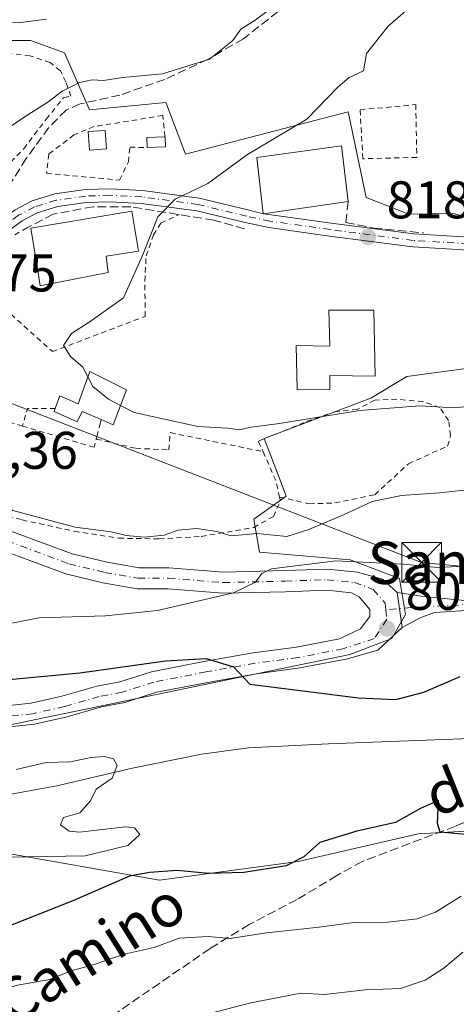
# Model space of a CAD drawing. Units: metres. Extents: x 648482 to 651947, y 4725399 to 4727786.
# Drawn here: x 651561 to 651644, y 4727484 to 4727671 of the extents above; entities that cross this region are included whole.
import ezdxf
from ezdxf.enums import TextEntityAlignment as Align

# ---------------------------------------------------------------- set-up
doc = ezdxf.new("R2010")
doc.units = ezdxf.units.M
doc.header["$MEASUREMENT"] = 0
for name, pattern in [('DGN Style 2', [1.6480167562047852, 0.988810053722871, -0.6592067024819142]), ('DGN Style 3', [2.307223458686699, 1.648016756204785, -0.6592067024819142]), ('DGN Style 4', [2.6384748266838614, 1.318413404963828, -0.6592067024819142, 0.001648016756204785, -0.6592067024819142])]:
    doc.linetypes.add(name, pattern=pattern)
for name, color, linetype, lineweight in [('Alambrada', 7, 'DGN Style 2', 0), ('Camino Cxs', 7, 'Continuous', 0), ('Camino eje', 30, 'DGN Style 4', 13), ('Corriente natural lineal', 142, 'Continuous', 13), ('Curva de nivel maestra', 30, 'Continuous', 30), ('Curva de nivel normal', 30, 'Continuous', 0), ('Edificación Cxs', 1, 'Continuous', 13), ('Edificación ligera', 1, 'Continuous', 0), ('Edificación ligera Cxs', 1, 'Continuous', 0), ('Entidad de ámbito territorial CxS', 92, 'Continuous', 0), ('Matorral CxS', 135, 'Continuous', 0), ('Muro lineal', 1, 'DGN Style 3', 13), ('Núcleo urbano CxS', 7, 'Continuous', 0), ('Pastizal CxS', 92, 'Continuous', 0), ('Pista pavimentada Cxs', 135, 'Continuous', 0), ('Pista pavimentada eje', 135, 'DGN Style 4', 0), ('Punto de cota en terreno', 7, 'Continuous', 0), ('Rótulo de punto de cota en terreno', 7, 'Continuous', 0), ('Senda', 7, 'DGN Style 3', 0), ('Tendido', 6, 'Continuous', 0), ('Texto cartográfico', 7, 'Continuous', 0), ('Torre de tendido puntual', 7, 'Continuous', 0), ('Valla', 7, 'DGN Style 2', 0)]:
    doc.layers.add(name, color=color, linetype=linetype, lineweight=lineweight)
doc.styles.add('Style-Arial', font='txt')

# ---------------------------------------------------------------- blocks, each defined once
blk = doc.blocks.new('5PATER')
at = {"layer": 'Punto de cota en terreno', "linetype": 'Continuous', "lineweight": 0}
h = blk.add_hatch(color=51, dxfattribs=at)
edge = h.paths.add_edge_path()
edge.add_ellipse((0, 0), major_axis=(-0.1095731443231308, -0.1110710700762829), ratio=0.9994222409660322, start_angle=0, end_angle=360)
blk = doc.blocks.new('5TTEND')
at = {"layer": 'Entidad de ámbito territorial CxS', "color": 7, "linetype": 'Continuous', "lineweight": 0}
for p, q in [((-0.375, 0.3754), (0.375, -0.3746)), ((0.3720000000000001, 0.3784000000000001), (-0.3720000000000001, -0.3776))]:
    blk.add_line(p, q, dxfattribs=at)
at = {"layer": 'Entidad de ámbito territorial CxS', "color": 7, "linetype": 'Continuous', "lineweight": 0, "flags": 128}
blk.add_lwpolyline([(-0.375, -0.3746), (0.375, -0.3746), (0.375, 0.3754), (-0.375, 0.3754), (-0.3720000000000001, -0.3776)], dxfattribs=at)

msp = doc.modelspace()

# ---------------------------------------------------------------- linework, layer by layer
at = {"layer": 'Alambrada', "color": 7, "linetype": 'DGN Style 2', "lineweight": 0, "extrusion": (0.1217726898997395, -0.3640871491276608, 0.9233698932901562), "elevation": -1641161.011441891, "flags": 128}
msp.add_lwpolyline([(2117466.289352875, 3949385.158282185), (2117461.291484163, 3949386.968595237), (2117459.337471008, 3949383.885072085)], dxfattribs=at)
at = {"layer": 'Alambrada', "color": 7, "linetype": 'DGN Style 2', "lineweight": 0, "extrusion": (0.0801339182124246, -0.2202722537087634, 0.9721412908615634), "elevation": -988353.0590367203, "flags": 128}
msp.add_lwpolyline([(2228546.428113004, 4102610.831095823), (2228544.146363536, 4102612.593500706), (2228538.940514195, 4102604.493093658)], dxfattribs=at)
at = {"layer": 'Alambrada', "color": 7, "linetype": 'DGN Style 2', "lineweight": 0, "extrusion": (0.1119656232041906, -0.03305258249384097, 0.9931622354937714), "elevation": -82497.04408032309, "flags": 128}
msp.add_lwpolyline([(4718628.907988648, 708810.3056524319), (4718628.907988649, 708796.0803079891)], dxfattribs=at)
at = {"layer": 'Alambrada', "color": 7, "linetype": 'DGN Style 2', "lineweight": 0, "extrusion": (0.3892457073041064, -0.0975399608082623, 0.9159550946366578), "elevation": -206747.0390443332, "flags": 128}
msp.add_lwpolyline([(4744187.965129308, 473947.6271169966), (4744183.123746538, 473943.5676153207), (4744180.400818278, 473942.0910930721)], dxfattribs=at)
at = {"layer": 'Alambrada', "color": 7, "linetype": 'DGN Style 2', "lineweight": 0}
for points in [[(651559.3501000004, 4727643.770099999, 812.8319000000047), (651561.7801000001, 4727646.300100001, 813.2785000000005), (651566.0100999996, 4727651.880100001, 812.5466000000015), (651569.3000999996, 4727655.940099999, 811.4006999999983), (651570.6700999998, 4727656.2501, 811.6509999999981), (651569.7200999996, 4727658.9101, 810.7115000000049), (651568.6901000004, 4727661.050100001, 810.1168000000035), (651566.7401000002, 4727662.600099999, 809.951199999996), (651562.9501, 4727663.880100001, 810.5375000000058), (651558.6901000004, 4727664.340100001, 809.7881999999955), (651554.3400999998, 4727664.130100001, 809.4320000000008), (651547.8208, 4727661.113600001, 810.928899999999)], [(651588.4497999996, 4727648.556100001, 813.6227000000072), (651588.0500999996, 4727652.600099999, 814.2167000000045), (651581.5100999996, 4727651.5001, 814.4557000000059), (651575.0701000001, 4727650.4801, 814.0611000000063), (651571.2600999996, 4727648.9001, 814.2597999999998), (651566.4901000002, 4727645.270099999, 814.2863000000071), (651566.0701000001, 4727641.640100001, 814.6695000000037), (651579.8701, 4727640.360099999, 814.5374000000012)], [(651579.8701, 4727640.360099999, 814.5374000000012), (651581.5500999996, 4727643.800100001, 813.6367000000029), (651581.8300999999, 4727646.5801, 813.3334000000032), (651585.0723000001, 4727646.522299999, 813.3475999999937)], [(651562.3701, 4727631.3201, 816.5644999999931), (651557.9774000002, 4727628.877900001, 814.5801999999967), (651554.8817999996, 4727625.4648, 814.0434999999999), (651554.4848999997, 4727619.4323, 813.8646000000008), (651567.1848999998, 4727607.922900001, 814.7981000000001), (651584.7269000001, 4727614.590399999, 816.3931000000011), (651584.6475000001, 4727621.257900001, 816.7078000000038), (651584.8855999997, 4727626.020400001, 817.6120999999986), (651586.3143999996, 4727629.989200001, 816.9643000000069), (651587.6637000004, 4727632.2117, 816.0522999999957), (651591.1613999996, 4727633.831, 816.4903000000049)], [(651610.1101000002, 4727580.4301, 812.8484000000027), (651615.7001, 4727579.140100001, 812.4771999999939), (651620.5701000001, 4727579.3101, 812.2651999999945), (651628.1101000002, 4727580.860099999, 812.1995000000024), (651634.4801000003, 4727586.710100001, 813.6677000000054), (651641.8800999997, 4727590.0701, 814.1396999999997), (651642.4401000004, 4727592.050100001, 814.5002999999998), (651642.0500999996, 4727594.9101, 815.6748999999982), (651640.3901000004, 4727597.370100001, 816.665399999998), (651637.2100999998, 4727598.470100001, 816.7344000000013), (651632.2801000001, 4727598.920100001, 816.9536999999983), (651628.1201, 4727598.7601, 817.4790999999968), (651624.7901, 4727596.9901, 816.9860000000045), (651620.8201000001, 4727596.630100001, 817.4253000000026), (651614.7801000001, 4727594.540100001, 816.9214999999967), (651606.0800999999, 4727590.960100001, 815.7752000000038), (651607.0301000001, 4727589.0001, 815.0699000000022)], [(651575.4600999998, 4727591.380100001, 814.4848999999958), (651582.9401000004, 4727589.640100001, 814.8043000000035), (651589.1700999998, 4727589.340100001, 814.7468999999984), (651589.4600999998, 4727592.600099999, 816.7603999999993), (651607.0301000001, 4727589.0001, 815.0699000000022)], [(651555.5301000001, 4727577.670100001, 811.1238000000012), (651561.4801000003, 4727576.090100001, 814.343599999993), (651571.3201000001, 4727573.960100001, 815.7044000000024), (651579.7200999996, 4727572.640100001, 811.0975999999937), (651587.3400999998, 4727572.520099999, 810.9337999999989), (651595.3101000005, 4727572.9801, 811.7630999999965), (651605.2301000003, 4727574.670100001, 812.0004000000046), (651608.9401000004, 4727576.7401, 812.2543000000006), (651610.2801000001, 4727579.6801, 812.7253000000055), (651610.1101000002, 4727580.4301, 812.8484000000027)]]:
    msp.add_polyline3d(points, dxfattribs=at)
at = {"layer": 'Camino Cxs', "color": 7, "linetype": 'Continuous', "lineweight": 0, "extrusion": (0.01634200468025019, -0.1161512376286245, 0.9930970893524809), "elevation": -537665.4183201549, "flags": 128}
msp.add_lwpolyline([(1303938.357505085, 4559071.395147596), (1303938.357505085, 4559064.673646678)], dxfattribs=at)
at = {"layer": 'Camino Cxs', "color": 7, "linetype": 'Continuous', "lineweight": 0}
for points in [[(651537.8404999999, 4727620.237700001, 811.3997999999993), (651541.6791000003, 4727620.129899999, 811.9514999999956), (651544.3991, 4727621.174100001, 812.3702000000048), (651548.0459000003, 4727623.301100001, 812.8606000000001), (651551.0499, 4727625.854699999, 813.4489000000032), (651555.8302999996, 4727631.5913, 813.6502000000038), (651560.1432999996, 4727634.742900001, 814.1340000000056), (651563.3337000003, 4727636.422300001, 814.1496000000043), (651567.6533000004, 4727637.751300001, 814.2822000000016), (651573.3574999999, 4727638.566099999, 814.7725999999967), (651578.0698999995, 4727638.728700001, 815.0095000000001), (651584.1914999997, 4727638.406500001, 814.9955000000047), (651594.9151, 4727636.9661, 816.3699000000051), (651604.1470999997, 4727634.737500001, 818.0276000000014), (651607.0100999996, 4727633.9801, 818.2179000000033)], [(651560.1432999996, 4727634.742900001, 814.1340000000056), (651563.3337000003, 4727636.422300001, 814.1496000000043), (651567.6533000004, 4727637.751300001, 814.2822000000016), (651573.3574999999, 4727638.566099999, 814.7725999999967), (651578.0698999995, 4727638.728700001, 815.0095000000001), (651584.1914999997, 4727638.406500001, 814.9955000000047), (651594.9151, 4727636.9661, 816.3699000000051), (651604.1470999997, 4727634.737500001, 818.0276000000014), (651607.0100999996, 4727633.9801, 818.2179000000033), (651608.5220999997, 4727633.800100001, 818.2517999999982), (651619.8761, 4727632.223099999, 817.981899999999), (651635.5078999996, 4727630.170499999, 818.6658000000026), (651645.8805000001, 4727629.5419, 819.459600000002)], [(651678.0588999996, 4727631.6951, 820.8879000000015), (651662.8517000005, 4727628.6853, 820.5216999999975), (651655.1759000003, 4727627.406099999, 819.8588000000018), (651650.7984999996, 4727627.081900001, 819.6334999999963), (651645.8060999997, 4727627.081900001, 819.3024000000005), (651635.2731, 4727627.7203, 818.6631999999955), (651619.5466999998, 4727629.785300001, 817.9220999999961), (651608.0947000004, 4727631.3759, 817.5697999999975), (651603.6007000003, 4727632.3387, 816.872199999998), (651594.4615000002, 4727634.5449, 816.6092000000062), (651583.9627, 4727635.9551, 815.8997999999993), (651578.0477, 4727636.2665, 816.3469999999944), (651573.5745000001, 4727636.1121, 815.936799999996), (651568.1923000002, 4727635.3433, 816.0087000000058), (651564.2764999997, 4727634.138499999, 815.7624000000069), (651561.4489000002, 4727632.6501, 815.4388000000035), (651557.5263, 4727629.783700001, 814.1126999999979), (651552.8043000001, 4727624.1173, 813.6442999999999), (651549.4732999997, 4727621.285900001, 813.046199999997), (651545.5179000003, 4727618.978700001, 812.4922999999981), (651541.9162999997, 4727616.549900001, 811.8594000000013), (651537.4523, 4727611.7841, 810.943499999994)], [(651645.8060999997, 4727627.081900001, 819.3024000000005), (651635.2731, 4727627.7203, 818.6631999999955), (651619.5466999998, 4727629.785300001, 817.9220999999961), (651608.0947000004, 4727631.3759, 817.5697999999975), (651603.6007000003, 4727632.3387, 816.872199999998), (651594.4615000002, 4727634.5449, 816.6092000000062), (651583.9627, 4727635.9551, 815.8997999999993), (651578.0477, 4727636.2665, 816.3469999999944), (651573.5745000001, 4727636.1121, 815.936799999996), (651568.1923000002, 4727635.3433, 816.0087000000058), (651564.2764999997, 4727634.138499999, 815.7624000000069), (651561.4489000002, 4727632.6501, 815.4388000000035), (651557.5263, 4727629.783700001, 814.1126999999979)], [(651607.0100999996, 4727633.9801, 818.2179000000033), (651608.5220999997, 4727633.800100001, 818.2517999999982), (651619.8761, 4727632.223099999, 817.981899999999), (651635.5078999996, 4727630.170499999, 818.6658000000026), (651645.8805000001, 4727629.5419, 819.459600000002), (651650.7074999996, 4727629.5419, 820.1494999999995), (651653.2874999996, 4727629.732999999, 820.5458999999975)], [(651663.3800999997, 4727560.130100001, 803.6800999999978), (651639.4101, 4727558.5801, 802.7771999999969), (651636.7001, 4727557.5801, 802.5555000000023), (651633.2801000001, 4727555.7601, 802.5801999999967), (651632.3501000004, 4727562.370100001, 803.3686000000016), (651637.2901, 4727561.640100001, 803.6046999999963), (651646.3800999997, 4727560.7601, 803.3702999999952)], [(651632.3501000004, 4727562.370100001, 803.3686000000016), (651637.2901, 4727561.640100001, 803.6046999999963), (651646.3800999997, 4727560.7601, 803.3702999999952)], [(651663.3800999997, 4727560.130100001, 803.6800999999978), (651639.4101, 4727558.5801, 802.7771999999969), (651636.7001, 4727557.5801, 802.5555000000023), (651633.2801000001, 4727555.7601, 802.5801999999967)]]:
    msp.add_polyline3d(points, dxfattribs=at)
at = {"layer": 'Camino eje', "color": 30, "linetype": 'DGN Style 4', "lineweight": 13}
for points in [[(651677.8350999998, 4727632.9047, 821.0019999999931), (651662.6310999999, 4727629.895500001, 821.045499999993), (651655.0290999999, 4727628.628500001, 820.2807999999933), (651650.7528999997, 4727628.311899999, 819.866200000004), (651645.8432999998, 4727628.311899999, 819.3842000000004), (651635.3904999997, 4727628.9453, 818.6641999999993), (651619.7115000002, 4727631.004100001, 817.952099999995), (651608.3085000003, 4727632.587900001, 817.6690999999992), (651603.8739, 4727633.538100001, 817.402900000001), (651594.6882999997, 4727635.7555, 816.480899999995), (651584.0771000005, 4727637.1809, 815.4060000000028), (651578.0588999996, 4727637.497500001, 815.223299999998), (651573.4660999998, 4727637.3391, 814.8035999999993), (651567.9228999997, 4727636.547300001, 815.0118999999977), (651563.8051000005, 4727635.280300001, 814.9257000000072), (651560.7960999999, 4727633.6965, 814.7382999999973), (651558.5399000002, 4727632.047900001, 814.2917000000016)], [(651817.8775000004, 4727529.6951, 808.0142999999953), (651809.3651000002, 4727531.495100001, 807.8350999999967), (651800.8151000004, 4727533.255100001, 807.7848999999987), (651788.5450999998, 4727534.950099999, 808.6454999999987), (651776.2901, 4727536.645099999, 807.2691000000051), (651762.9001000002, 4727538.850099999, 805.8941000000051), (651756.1700999998, 4727540.290100001, 806.2330999999978), (651743.4550999999, 4727543.8551, 805.6635999999999), (651735.2401000002, 4727546.880100001, 805.6609000000027), (651721.7651000004, 4727551.1601, 805.9523999999948), (651711.1801000005, 4727556.130100001, 805.4994000000006), (651704.4550999999, 4727557.815099999, 805.5347000000039), (651697.9901000002, 4727559.0551, 805.5804000000062), (651692.9801000003, 4727559.710100001, 805.4306999999973), (651687.3901000004, 4727560.0625, 804.9421000000002), (651680.2851, 4727560.5875, 804.6493000000046), (651674.6951000001, 4727560.940099999, 804.3233999999939), (651670.7001, 4727561.1151, 804.1710000000021), (651663.3450999996, 4727560.995100001, 803.9015000000073), (651654.8800999997, 4727560.4451, 803.4973999999929), (651637.6930999998, 4727559.726299999, 803.1052999999956), (651630.1897, 4727559.1231, 802.871499999994)]]:
    msp.add_polyline3d(points, dxfattribs=at)
at = {"layer": 'Corriente natural lineal', "color": 142, "linetype": 'Continuous', "lineweight": 13}
msp.add_polyline3d([(651646.1801000005, 4727534.7401, 797.5829999999987), (651619.3701, 4727533.7501, 797.0059000000037), (651604.2600999996, 4727532.9801, 796.8332999999984), (651595.3601000002, 4727531.800100001, 796.3496000000015), (651582.0100999996, 4727529.110099999, 795.6686000000045), (651568.0500999996, 4727525.790100001, 795.0733999999939), (651556.8701, 4727523.780099999, 795.2293999999966), (651539.8901000004, 4727520.140100001, 795.8991999999998)], dxfattribs=at)
at = {"layer": 'Curva de nivel maestra', "color": 30, "linetype": 'Continuous', "lineweight": 30, "elevation": 800, "flags": 128}
for points in [[(651554.2100000001, 4727545.4801), (651572.3899999997, 4727547.170100001), (651588.54, 4727549.440099999), (651596.2199999997, 4727549.870100001), (651601.4000000004, 4727548.3101), (651604.5, 4727545.0701), (651625.0499999998, 4727542.460100001), (651632.0999999996, 4727542.140100001), (651637.3700000001, 4727543.530099999), (651644.2599999999, 4727546.460100001)], [(651645.29, 4727516.5801), (651640.4699999997, 4727517.0601), (651639.9800000006, 4727518.670100001), (651640.1399999997, 4727523.0701), (651636.7199999997, 4727521.540100001), (651632.0499999998, 4727518.9001), (651624.7199999997, 4727517.2401), (651617.7199999997, 4727515.120100001), (651614.7199999997, 4727512.380100001), (651611.3899999997, 4727510.6801), (651603.3700000001, 4727509.420100001), (651596.6699999999, 4727509.210100001), (651590.7400000002, 4727509.8101), (651585.5199999996, 4727509.450099999), (651581.75, 4727508.7401), (651571.0499999998, 4727504.0601), (651546.8099999997, 4727494.460100001), (651529.75, 4727486.170100001), (651523.2599999999, 4727481.790100001)]]:
    msp.add_lwpolyline(points, dxfattribs=at)
at = {"layer": 'Curva de nivel normal', "color": 30, "linetype": 'Continuous', "lineweight": 0, "flags": 128}
for points, elevation in [([(651645.2300000006, 4727682.210100001), (651630.6699999999, 4727669.460100001), (651626.5599999997, 4727664.300100001), (651625.9699999997, 4727661.040100001), (651623.25, 4727659.770099999), (651621.1699999999, 4727657.9801), (651615.25, 4727651.9001), (651604.0499999998, 4727645.220100001), (651596.5599999997, 4727639.7401), (651590.3899999997, 4727636.7401), (651587.0800000001, 4727633.4001), (651584.2100000001, 4727626.0701), (651580.6100000005, 4727618.0701), (651574.1399999997, 4727613.4801), (651570.7800000003, 4727611.380100001), (651569.29, 4727609.110099999), (651570.6200000001, 4727606.9901), (651572.9400000004, 4727604.960100001), (651573.8766999999, 4727603.160599999)], 815), ([(651610.6799999997, 4727674.540100001), (651605.5099999999, 4727670.620100001), (651602.7999999998, 4727668.870100001), (651601.2599999999, 4727666.7401), (651596.8799999999, 4727663.220100001), (651587.9900000002, 4727660.460100001), (651580.4600000001, 4727659.790100001), (651576.8700000001, 4727659.200099999), (651574.6900000004, 4727659.340100001), (651572.2800000003, 4727658.840100001), (651569.0199999996, 4727657.1801), (651566.3399999999, 4727655.100099999), (651562.04, 4727652.4001), (651555.6100000005, 4727648.040100001), (651552.1600000003, 4727647.270099999), (651550.0999999996, 4727648.380100001), (651548.7699999996, 4727649.720100001), (651546.4199999999, 4727649.520099999), (651538.7199999997, 4727647.100099999), (651530.4800000006, 4727645.7601), (651525.1200000001, 4727644.200099999), (651519.2000000002, 4727643.270099999), (651515.0599999997, 4727641.7501), (651514.2296000002, 4727640.9805)], 810), ([(651566.0899999999, 4727670.770099999), (651561.1299999999, 4727670.140100001), (651554.9800000006, 4727670.420100001), (651551.0199999996, 4727670.0601), (651548.8600000005, 4727670.970100001)], 805), ([(651573.8766999999, 4727603.160599999), (651574.8399999999, 4727601.3101), (651577.7999999998, 4727598.950099999), (651580.0652999999, 4727597.761)], 815), ([(651580.0652999999, 4727597.761), (651582.6200000001, 4727596.420100001), (651594.6399999997, 4727593.7601), (651600.3399999999, 4727593.470100001), (651602.5499999998, 4727593.140100001), (651604.7800000003, 4727593.6601), (651610.1100000005, 4727594.3101), (651625.2999999998, 4727596.8201), (651636.6500000004, 4727597.670100001), (651643.2000000002, 4727597.3101), (651651.9900000002, 4727598.270099999)], 815), ([(651556.2611999996, 4727580.0681), (651559.6900000004, 4727577.9001), (651571.5199999996, 4727574.700099999), (651578.2699999996, 4727573.860099999), (651581.1399999997, 4727573.1601), (651584.5099999999, 4727572.850099999), (651588.3300000001, 4727573.200099999), (651590.9800000006, 4727574.1601), (651594.4500000002, 4727574.5001), (651598.25, 4727573.890100001), (651600.9400000004, 4727573.110099999), (651605.8499999996, 4727573.530099999), (651611.4600000001, 4727572.970100001), (651615.6200000001, 4727574.280099999), (651622.1900000004, 4727577.050100001), (651627.6100000005, 4727579.5801), (651633.1699999999, 4727580.690099999), (651640.3099999997, 4727581.200099999), (651647.3300000001, 4727581.9901)], 810), ([(651555.4731000002, 4727555.819399999), (651564.6600000003, 4727557.5801), (651577.2300000006, 4727557.940099999), (651587.0199999996, 4727558.9901), (651601.3899999997, 4727562.280099999), (651605.5599999997, 4727564.300100001), (651606.7800000003, 4727565.9801), (651608.6200000001, 4727566.850099999), (651620.7599999999, 4727568.350099999), (651633.4600000001, 4727567.720100001), (651639.9400000004, 4727567.0701), (651648.8899999997, 4727567.520099999)], 805), ([(651560.3600000005, 4727528.9301), (651566, 4727530.2401), (651570.6200000001, 4727530.360099999), (651574.4400000004, 4727531.1601), (651576.9699999997, 4727531.340100001), (651578.7100000001, 4727530.940099999), (651579.4000000004, 4727529.6501), (651578.4800000006, 4727527.2401), (651575.4600000001, 4727525.1601), (651574.3899999997, 4727522.960100001), (651572.3899999997, 4727520.700099999), (651569.2999999998, 4727519.8301), (651568.7300000006, 4727518.420100001), (651570.3799999999, 4727517.2401), (651572.2999999998, 4727517.050100001), (651580.9699999997, 4727518.050100001), (651582.6799999997, 4727517.860099999), (651583.7100000001, 4727516.630100001), (651581.4600000001, 4727514.550100001), (651573.3499999996, 4727512.550100001), (651562.3600000005, 4727512.390100001), (651551.2100000001, 4727512.140100001)], 795), ([(651644.4100000003, 4727504.940099999), (651639.5800000001, 4727501.9001), (651636.0999999996, 4727500.6601), (651630.5800000001, 4727500.0601), (651624.1600000003, 4727499.960100001), (651617.5800000001, 4727499.0601), (651607.6299999999, 4727498.020099999), (651600.7800000003, 4727496.970100001), (651596.6200000001, 4727497.340100001), (651591.1299999999, 4727496.9801), (651586.3899999997, 4727495.270099999), (651580.7199999997, 4727494.0101), (651575.0499999998, 4727492.050100001), (651570.7199999997, 4727490.860099999), (651566.6900000004, 4727489.200099999), (651560.6100000005, 4727488.130100001), (651547.8899999997, 4727484.290100001)], 805), ([(651644.7800000003, 4727494.390100001), (651641.1399999997, 4727491.3301), (651637.6600000003, 4727489.0601), (651632.9900000002, 4727487.4801), (651626.2999999998, 4727487.220100001), (651618.6200000001, 4727486.380100001), (651614.1200000001, 4727486.630100001), (651604.7000000002, 4727484.790100001), (651582.3899999997, 4727479.0001)], 810)]:
    msp.add_lwpolyline(points, dxfattribs=dict(at, elevation=elevation))
at = {"layer": 'Edificación Cxs', "color": 1, "linetype": 'Continuous', "lineweight": 13, "flags": 128}
for points, elevation in [([(651577.7100999998, 4727622.9001), (651564.8901000004, 4727620.350099999), (651564.5500999996, 4727622.420100001), (651563.0900999998, 4727631.290100001), (651582.1700999998, 4727634.5101), (651583.4801000003, 4727626.920100001), (651577.3400999998, 4727625.970100001)], 819.5209000000032), ([(651627.9200999998, 4727615.7501), (651628.2100999998, 4727603.2601), (651619.6401000004, 4727603.380100001), (651619.6401000004, 4727600.790100001), (651613.4200999998, 4727600.690099999), (651613.2801000001, 4727609.0601), (651619.6001000004, 4727608.970100001), (651619.4101, 4727615.7601)], 820.8261000000058), ([(651581.1801000005, 4727600.720100001), (651578.6901000004, 4727594.110099999), (651576.4200999998, 4727595.0801), (651572.8201000001, 4727596.600099999), (651571.8501000004, 4727594.630100001), (651567.5100999996, 4727596.5701), (651567.7301000003, 4727597.1601), (651568.6001000004, 4727599.5601), (651572.0301000001, 4727598.040100001), (651574.2301000003, 4727604.140100001)], 817.222599999994)]:
    msp.add_lwpolyline(points, close=True, dxfattribs=dict(at, elevation=elevation))
at = {"layer": 'Edificación Cxs', "color": 1, "linetype": 'Continuous', "lineweight": 13, "extrusion": (0.03730186265312664, -0.100986753061653, 0.9941882350685267), "elevation": -452307.4530957422, "flags": 128}
msp.add_lwpolyline([(2249294.220543704, 4184598.038998337), (2249289.594478833, 4184592.670031227), (2249287.801196234, 4184594.376396725)], dxfattribs=at)
at = {"layer": 'Edificación Cxs', "color": 1, "linetype": 'Continuous', "lineweight": 13}
for points in [[(651623.1001000004, 4727636.300100001, 818.5991999999969), (651607.0100999996, 4727633.9801, 818.2179000000033), (651605.8269999997, 4727644.604800001, 820.147100000002), (651621.8344000002, 4727646.853800001, 817.9082999999956), (651623.1001000004, 4727636.300100001, 818.5991999999969)], [(651577.7100999998, 4727622.9001, 816.8000000000029), (651564.8901000004, 4727620.350099999, 817.5466000000015), (651564.5500999996, 4727622.420100001, 818.7066999999952), (651563.0900999998, 4727631.290100001, 816.937300000005), (651582.1700999998, 4727634.5101, 816.8635000000068), (651583.4801000003, 4727626.920100001, 818.1475999999967), (651577.3400999998, 4727625.970100001, 819.5209000000032), (651577.7100999998, 4727622.9001, 816.8000000000029)], [(651627.9200999998, 4727615.7501, 819.145399999994), (651628.2100999998, 4727603.2601, 819.4839000000065), (651619.6401000004, 4727603.380100001, 820.308999999994), (651619.6401000004, 4727600.790100001, 819.4625999999989), (651613.4200999998, 4727600.690099999, 818.5878999999986), (651613.2801000001, 4727609.0601, 818.729800000001), (651619.6001000004, 4727608.970100001, 820.8261000000057), (651619.4101, 4727615.7601, 819.194399999993), (651627.9200999998, 4727615.7501, 819.145399999994)], [(651567.7301000003, 4727597.1601, 815.7139000000025), (651568.6001000004, 4727599.5601, 815.8080000000047), (651572.0301000001, 4727598.040100001, 817.2225999999937), (651574.2301000003, 4727604.140100001, 816.5608000000066), (651581.1801000005, 4727600.720100001, 817.1508000000031)], [(651576.4200999998, 4727595.0801, 816.7565000000033), (651572.8201000001, 4727596.600099999, 816.8965999999928), (651571.8501000004, 4727594.630100001, 815.3178999999947), (651567.5100999996, 4727596.5701, 815.3160000000062), (651567.7301000003, 4727597.1601, 815.7139000000025)]]:
    msp.add_polyline3d(points, dxfattribs=at)
msp.add_3dface([(651623.1001000004, 4727636.300100001, 820.147100000002), (651607.0100999996, 4727633.9801, 820.147100000002), (651605.8269999997, 4727644.604800001, 820.147100000002), (651621.8344000002, 4727646.853800001, 820.147100000002)], dxfattribs=at)
at = {"layer": 'Edificación ligera', "color": 1, "linetype": 'Continuous', "lineweight": 0, "extrusion": (-0.0311947763867674, -0.08292739627641733, 0.9960672331087866), "elevation": -411567.3183434648, "flags": 128}
msp.add_lwpolyline([(-1054661.230278704, 4636109.084093295), (-1054661.965224629, 4636110.86963416), (-1054658.785110911, 4636112.18903825)], dxfattribs=at)
at = {"layer": 'Edificación ligera', "color": 1, "linetype": 'Continuous', "lineweight": 0, "extrusion": (-0.050110616359985, -0.0250187323720136, 0.9984302625414156), "elevation": -150118.9272805569, "flags": 128}
msp.add_lwpolyline([(-3938712.867127129, 2690582.520178187), (-3938712.850779932, 2690582.555886718), (-3938711.102375708, 2690581.750659341)], dxfattribs=at)
at = {"layer": 'Edificación ligera', "color": 1, "linetype": 'Continuous', "lineweight": 0, "extrusion": (-0.06648106841612593, -0.002134871016358915, 0.9977854027134261), "elevation": -52599.44094393898, "flags": 128}
msp.add_lwpolyline([(-4704297.583741935, 801266.8342685815), (-4704297.583741935, 801263.3463512307)], dxfattribs=at)
at = {"layer": 'Edificación ligera Cxs', "color": 1, "linetype": 'Continuous', "lineweight": 0}
msp.add_polyline3d([(651577.4301000005, 4727646.2601, 814.1437000000006), (651574.1801000005, 4727646.030099999, 814.8383999999934), (651573.9301000005, 4727649.520099999, 814.2520999999979), (651577.1801000005, 4727649.7501, 814.1542000000045), (651577.4301000005, 4727646.2601, 814.1437000000006)], dxfattribs=at)
for points in [[(651577.4301000005, 4727646.2601, 814.8383999999934), (651574.1801000005, 4727646.030099999, 814.8383999999934), (651573.9301000005, 4727649.520099999, 814.8383999999934), (651577.1801000005, 4727649.7501, 814.8383999999934)], [(651588.5506999996, 4727646.634, 813.6247000000003), (651585.0723000001, 4727646.522299999, 813.6247000000003), (651585.0105999997, 4727648.445699999, 813.6247000000003), (651588.4890000002, 4727648.557399999, 813.6247000000003)]]:
    msp.add_3dface(points, dxfattribs=at)
at = {"layer": 'Matorral CxS', "color": 135, "linetype": 'Continuous', "lineweight": 0}
for points in [[(651646.3529000003, 4727633.1801, 818.9832000000025), (651642.8343000002, 4727634.060699999, 818.6919000000053), (651634.5396999996, 4727633.9343, 818.1852000000072), (651626.4993000004, 4727637.0757, 817.5623999999953), (651623.0746999999, 4727653.263300001, 815.918399999995), (651592.3630999997, 4727645.2433, 813.1950999999973), (651588.6797000002, 4727654.9329, 811.3738000000012), (651588.6481, 4727655.0163, 811.3390000000073), (651574.1848999998, 4727653.6483, 810.8798999999999), (651569.4949000003, 4727664.3957, 807.1561999999976), (651565.9885, 4727665.6713, 806.6340999999958), (651563.0434999998, 4727666.742699999, 806.1760000000068), (651559.4315, 4727666.742900001, 806.0586999999941), (651554.4458999997, 4727666.742900001, 805.7228999999934), (651544.4802999999, 4727664.203299999, 807.0479999999953), (651543.8658999996, 4727660.5209, 808.6288000000059), (651542.7193, 4727653.648499999, 809.2997000000032), (651528.6372999996, 4727647.385500001, 809.4891999999965), (651518.8391000006, 4727650.326500001, 808.6398999999948), (651516.7855000002, 4727661.156099999, 806.9219000000013), (651516.2713000001, 4727663.868100001, 806.2102000000014), (651504.1754999999, 4727670.5075, 803.7737000000053), (651476.4335000003, 4727675.0131, 802.8127999999998)], [(651646.3529000003, 4727633.1801, 818.9832000000025), (651642.8343000002, 4727634.060699999, 818.6919000000053), (651634.5396999996, 4727633.9343, 818.1852000000072), (651626.4993000004, 4727637.0757, 817.5623999999953), (651623.0746999999, 4727653.263300001, 815.918399999995), (651592.3630999997, 4727645.2433, 813.1950999999973), (651588.6797000002, 4727654.9329, 811.3738000000012), (651588.6481, 4727655.0163, 811.3390000000073), (651574.1848999998, 4727653.6483, 810.8798999999999), (651569.4949000003, 4727664.3957, 807.1561999999976), (651565.9885, 4727665.6713, 806.6340999999958), (651563.0434999998, 4727666.742699999, 806.1760000000068), (651559.4315, 4727666.742900001, 806.0586999999941), (651554.4458999997, 4727666.742900001, 805.7228999999934), (651544.4802999999, 4727664.203299999, 807.0479999999953), (651543.8658999996, 4727660.5209, 808.6288000000059), (651542.7193, 4727653.648499999, 809.2997000000032), (651528.6372999996, 4727647.385500001, 809.4891999999965)], [(651547.1602999996, 4727534.8541, 797.2713999999978), (651549.0471000001, 4727521.967499999, 795.0203000000038), (651557.7729000002, 4727513.237500001, 794.5679999999993), (651587.4398999996, 4727507.999299999, 798.8032999999997), (651613.6183000002, 4727511.4911, 799.2087999999932), (651636.3044999996, 4727516.728900001, 799.6494999999995), (651667.7176999999, 4727518.4747, 798.9758000000003), (651674.8799000002, 4727518.4747, 798.9915000000037), (651699.1309000002, 4727518.474300001, 799.4780999999931), (651725.3079000004, 4727511.4901, 800.3948999999994), (651747.9949000003, 4727504.506100001, 803.7137999999978), (651781.1527000006, 4727492.284299999, 806.8601000000053), (651809.0751, 4727487.0461, 806.6126999999979), (651831.7620999999, 4727487.0459, 807.2455999999949), (651861.4301000005, 4727487.045700001, 807.538400000005), (651889.3523000004, 4727487.045100001, 807.3692000000011), (651902.5193999996, 4727482.3409, 809.3408000000054)], [(651557.7729000002, 4727513.237500001, 794.5679999999993), (651587.4398999996, 4727507.999299999, 798.8032999999997), (651613.6183000002, 4727511.4911, 799.2087999999932), (651636.3044999996, 4727516.728900001, 799.6494999999995), (651667.7176999999, 4727518.4747, 798.9758000000003)]]:
    msp.add_polyline3d(points, dxfattribs=at)
at = {"layer": 'Muro lineal', "color": 1, "linetype": 'DGN Style 3', "lineweight": 13, "extrusion": (0.965272648400117, -0.2607094541823925, 0.01671211388614506), "elevation": -603566.186535596, "flags": 128}
msp.add_lwpolyline([(4733951.486439386, 10905.14632861851), (4733947.664115697, 10902.87441132906), (4733946.073089838, 10901.95378275672)], dxfattribs=at)
at = {"layer": 'Muro lineal', "color": 1, "linetype": 'DGN Style 3', "lineweight": 13}
for points in [[(651603.5100999996, 4727631.1501, 816.9722999999941), (651597.7200999996, 4727632.7601, 816.6604999999981), (651581.9801000003, 4727635.3301, 816.4321999999956), (651574.9101, 4727635.3301, 816.8736000000063), (651567.3601000002, 4727633.890100001, 817.042300000001), (651562.3701, 4727631.3201, 816.5644999999931)], [(651623.1001000004, 4727636.300100001, 818.5991999999969), (651622.6401000004, 4727632.360099999, 818.0359000000027), (651627.8701, 4727631.300100001, 818.3239000000032), (651637.3300999999, 4727630.380100001, 818.7701999999991)]]:
    msp.add_polyline3d(points, dxfattribs=at)
at = {"layer": 'Núcleo urbano CxS', "color": 7, "linetype": 'Continuous', "lineweight": 0}
for points in [[(651646.3529000003, 4727633.1801, 818.9832000000025), (651642.8343000002, 4727634.060699999, 818.6919000000053), (651634.5396999996, 4727633.9343, 818.1852000000072), (651626.4993000004, 4727637.0757, 817.5623999999953), (651623.0746999999, 4727653.263300001, 815.918399999995), (651592.3630999997, 4727645.2433, 813.1950999999973), (651588.6797000002, 4727654.9329, 811.3738000000012), (651588.6481, 4727655.0163, 811.3390000000073), (651574.1848999998, 4727653.6483, 810.8798999999999), (651569.4949000003, 4727664.3957, 807.1561999999976), (651565.9885, 4727665.6713, 806.6340999999958), (651563.0434999998, 4727666.742699999, 806.1760000000068), (651559.4315, 4727666.742900001, 806.0586999999941), (651554.4458999997, 4727666.742900001, 805.7228999999934), (651544.4802999999, 4727664.203299999, 807.0479999999953), (651543.8658999996, 4727660.5209, 808.6288000000059), (651542.7193, 4727653.648499999, 809.2997000000032), (651528.6372999996, 4727647.385500001, 809.4891999999965)], [(651559.4315, 4727666.742900001, 806.0586999999941), (651563.0434999998, 4727666.742699999, 806.1760000000068), (651565.9885, 4727665.6713, 806.6340999999958), (651569.4949000003, 4727664.3957, 807.1561999999976), (651574.1848999998, 4727653.6483, 810.8798999999999), (651588.6481, 4727655.0163, 811.3390000000073), (651588.6797000002, 4727654.9329, 811.3738000000012), (651592.3630999997, 4727645.2433, 813.1950999999973), (651623.0746999999, 4727653.263300001, 815.918399999995), (651626.4993000004, 4727637.0757, 817.5623999999953), (651634.5396999996, 4727633.9343, 818.1852000000072), (651642.8343000002, 4727634.060699999, 818.6919000000053), (651646.3529000003, 4727633.1801, 818.9832000000025)], [(651717.1237000005, 4727646.012900001, 823.7155999999959), (651707.5267000003, 4727642.8795, 823.4162999999971), (651697.5894999999, 4727641.8225, 822.9642000000022), (651689.8891000003, 4727638.177100001, 822.0752000000067), (651684.1385000005, 4727628.654100001, 820.8892000000051), (651666.0418999996, 4727600.8793, 816.0953000000009), (651650.4079, 4727598.9255, 815.9309999999969), (651647.2783000004, 4727604.983300001, 817.6518999999971), (651634.1832999998, 4727603.226500001, 817.732600000003), (651627.3426999999, 4727599.122500001, 816.6266000000034), (651607.2150999998, 4727591.499500001, 814.7467000000034), (651609.6973000001, 4727584.938100001, 812.716499999995), (651611.3481000002, 4727580.584100001, 811.5690000000033), (651605.2610999999, 4727576.254699999, 810.3196000000025), (651606.3306999998, 4727569.983700001, 808.3248000000021), (651623.4272999996, 4727568.5417, 806.2749000000041), (651632.8026999999, 4727565.0397, 804.6521000000066), (651633.9008999999, 4727558.187100001, 802.8417999999947), (651631.3283000002, 4727553.665100001, 802.460699999996), (651623.3822999997, 4727550.625700001, 801.7632000000012), (651602.3410999998, 4727546.2719, 800.0123000000021), (651564.3709000006, 4727538.415899999, 798.0273000000017), (651547.1602999996, 4727534.8541, 797.2713999999978)], [(651647.2783000004, 4727604.983300001, 817.6518999999971), (651634.1832999998, 4727603.226500001, 817.732600000003), (651627.3426999999, 4727599.122500001, 816.6266000000034), (651607.2150999998, 4727591.499500001, 814.7467000000034), (651609.6973000001, 4727584.938100001, 812.716499999995), (651611.3481000002, 4727580.584100001, 811.5690000000033), (651605.2610999999, 4727576.254699999, 810.3196000000025), (651606.3306999998, 4727569.983700001, 808.3248000000021), (651623.4272999996, 4727568.5417, 806.2749000000041), (651632.8026999999, 4727565.0397, 804.6521000000066), (651633.9008999999, 4727558.187100001, 802.8417999999947), (651631.3283000002, 4727553.665100001, 802.460699999996), (651623.3822999997, 4727550.625700001, 801.7632000000012), (651602.3410999998, 4727546.2719, 800.0123000000021), (651564.3709000006, 4727538.415899999, 798.0273000000017), (651547.1602999996, 4727534.8541, 797.2713999999978)]]:
    msp.add_polyline3d(points, dxfattribs=at)
at = {"layer": 'Pastizal CxS', "color": 92, "linetype": 'Continuous', "lineweight": 0}
for points in [[(651717.1237000005, 4727646.012900001, 823.7155999999959), (651707.5267000003, 4727642.8795, 823.4162999999971), (651697.5894999999, 4727641.8225, 822.9642000000022), (651689.8891000003, 4727638.177100001, 822.0752000000067), (651684.1385000005, 4727628.654100001, 820.8892000000051), (651666.0418999996, 4727600.8793, 816.0953000000009), (651650.4079, 4727598.9255, 815.9309999999969), (651647.2783000004, 4727604.983300001, 817.6518999999971), (651634.1832999998, 4727603.226500001, 817.732600000003), (651627.3426999999, 4727599.122500001, 816.6266000000034), (651607.2150999998, 4727591.499500001, 814.7467000000034), (651609.6973000001, 4727584.938100001, 812.716499999995), (651611.3481000002, 4727580.584100001, 811.5690000000033), (651605.2610999999, 4727576.254699999, 810.3196000000025), (651606.3306999998, 4727569.983700001, 808.3248000000021), (651623.4272999996, 4727568.5417, 806.2749000000041), (651632.8026999999, 4727565.0397, 804.6521000000066), (651633.9008999999, 4727558.187100001, 802.8417999999947), (651631.3283000002, 4727553.665100001, 802.460699999996), (651623.3822999997, 4727550.625700001, 801.7632000000012), (651602.3410999998, 4727546.2719, 800.0123000000021), (651564.3709000006, 4727538.415899999, 798.0273000000017), (651547.1602999996, 4727534.8541, 797.2713999999978)], [(651667.7176999999, 4727518.4747, 798.9758000000003), (651636.3044999996, 4727516.728900001, 799.6494999999995), (651613.6183000002, 4727511.4911, 799.2087999999932), (651587.4398999996, 4727507.999299999, 798.8032999999997), (651557.7729000002, 4727513.237500001, 794.5679999999993), (651549.0471000001, 4727521.967499999, 795.0203000000038), (651547.1602999996, 4727534.8541, 797.2713999999978), (651564.3709000006, 4727538.415899999, 798.0273000000017), (651602.3410999998, 4727546.2719, 800.0123000000021), (651623.3822999997, 4727550.625700001, 801.7632000000012), (651631.3283000002, 4727553.665100001, 802.460699999996), (651633.9008999999, 4727558.187100001, 802.8417999999947), (651632.8026999999, 4727565.0397, 804.6521000000066), (651623.4272999996, 4727568.5417, 806.2749000000041), (651606.3306999998, 4727569.983700001, 808.3248000000021), (651605.2610999999, 4727576.254699999, 810.3196000000025), (651611.3481000002, 4727580.584100001, 811.5690000000033), (651609.6973000001, 4727584.938100001, 812.716499999995), (651607.2150999998, 4727591.499500001, 814.7467000000034), (651627.3426999999, 4727599.122500001, 816.6266000000034), (651634.1832999998, 4727603.226500001, 817.732600000003), (651647.2783000004, 4727604.983300001, 817.6518999999971)], [(651547.1602999996, 4727534.8541, 797.2713999999978), (651549.0471000001, 4727521.967499999, 795.0203000000038), (651557.7729000002, 4727513.237500001, 794.5679999999993), (651587.4398999996, 4727507.999299999, 798.8032999999997), (651613.6183000002, 4727511.4911, 799.2087999999932), (651636.3044999996, 4727516.728900001, 799.6494999999995), (651667.7176999999, 4727518.4747, 798.9758000000003), (651674.8799000002, 4727518.4747, 798.9915000000037), (651699.1309000002, 4727518.474300001, 799.4780999999931), (651725.3079000004, 4727511.4901, 800.3948999999994), (651747.9949000003, 4727504.506100001, 803.7137999999978), (651781.1527000006, 4727492.284299999, 806.8601000000053), (651809.0751, 4727487.0461, 806.6126999999979), (651831.7620999999, 4727487.0459, 807.2455999999949), (651861.4301000005, 4727487.045700001, 807.538400000005), (651889.3523000004, 4727487.045100001, 807.3692000000011), (651902.5193999996, 4727482.3409, 809.3408000000054)]]:
    msp.add_polyline3d(points, dxfattribs=at)
at = {"layer": 'Pista pavimentada Cxs', "color": 135, "linetype": 'Continuous', "lineweight": 0, "extrusion": (0.01634200468025019, -0.1161512376286245, 0.9930970893524809), "elevation": -537665.4183201549, "flags": 128}
msp.add_lwpolyline([(1303938.357505085, 4559071.395147596), (1303938.357505085, 4559064.673646678)], dxfattribs=at)
at = {"layer": 'Pista pavimentada Cxs', "color": 135, "linetype": 'Continuous', "lineweight": 0}
for points in [[(651543.1250999998, 4727581.348300001, 810.4213000000018), (651559.3475000003, 4727574.0001, 811.280700000003), (651570.8914999999, 4727569.704700001, 811.5519999999962), (651577.5253, 4727568.112500001, 808.7180999999982), (651583.5608999999, 4727567.062899999, 809.2648000000045), (651589.1898999996, 4727567.062899999, 808.6612000000023), (651599.5225000001, 4727566.247099999, 807.8978999999963), (651611.1277000001, 4727566.517100001, 806.668399999995), (651619.1590999998, 4727566.7939, 805.9703000000009), (651624.8362999996, 4727566.1963, 805.3274999999995), (651629.5383000001, 4727564.903700001, 804.7387000000017), (651632.3501000004, 4727562.370100001, 803.3686000000016)], [(651559.3475000003, 4727574.0001, 811.280700000003), (651570.8914999999, 4727569.704700001, 811.5519999999962), (651577.5253, 4727568.112500001, 808.7180999999982), (651583.5608999999, 4727567.062899999, 809.2648000000045), (651589.1898999996, 4727567.062899999, 808.6612000000023), (651599.5225000001, 4727566.247099999, 807.8978999999963), (651611.1277000001, 4727566.517100001, 806.668399999995), (651619.1590999998, 4727566.7939, 805.9703000000009), (651624.8362999996, 4727566.1963, 805.3274999999995), (651629.5383000001, 4727564.903700001, 804.7387000000017), (651632.3501000004, 4727562.370100001, 803.3686000000016), (651633.2801000001, 4727555.7601, 802.5801999999967), (651628.6847000001, 4727551.4871, 803.0427999999956), (651622.7117, 4727549.793299999, 802.9182000000002), (651613.9605, 4727548.099500001, 801.0678000000045), (651605.7685000002, 4727547.007300001, 800.301900000006), (651596.5614999998, 4727545.3825, 799.9272999999957), (651586.8816999998, 4727543.500299999, 799.5497000000032), (651580.8799000002, 4727541.590700001, 800.2026000000043), (651576.4955000002, 4727540.7685, 799.5192999999999), (651569.9917000001, 4727538.8717, 798.741200000004), (651563.8217000002, 4727537.4693, 797.9161000000023), (651548.2150999998, 4727535.8267, 797.5910000000005)], [(651547.7059000004, 4727539.795100001, 798.421100000007), (651563.1667, 4727541.422499999, 798.6674000000058), (651568.9874999998, 4727542.7455, 798.7978000000003), (651575.5647, 4727544.663699999, 799.3393000000069), (651579.9013, 4727545.4769, 799.7249000000012), (651585.8903000001, 4727547.3825, 800.010500000004), (651595.8321000002, 4727549.315500001, 800.5724000000046), (651605.1562999999, 4727550.961100001, 800.9504000000015), (651613.3154999996, 4727552.048900001, 801.2378000000026), (651621.4609000003, 4727553.625499999, 801.9591999999975), (651625.4175000006, 4727555.487500001, 802.4008999999934), (651627.1716999998, 4727557.826500001, 802.6597000000039), (651627.1716999998, 4727559.160900001, 802.8467999999993), (651625.1778999995, 4727561.553500001, 803.2612999999984), (651623.6963000001, 4727562.294299999, 803.4413000000059), (651619.0179000003, 4727562.786699999, 803.953999999998), (651611.2430999996, 4727562.5187, 804.4533999999985), (651599.4112999998, 4727562.2435, 805.2896000000038), (651589.0323000001, 4727563.062899999, 806.4916999999988), (651583.2156999996, 4727563.062899999, 806.968599999993), (651576.7150999998, 4727564.193299999, 807.4431999999942), (651569.7231000002, 4727565.8715, 808.1638999999996), (651557.8302999996, 4727570.296700001, 808.311799999996)], [(651547.7059000004, 4727539.795100001, 798.421100000007), (651563.1667, 4727541.422499999, 798.6674000000058), (651568.9874999998, 4727542.7455, 798.7978000000003), (651575.5647, 4727544.663699999, 799.3393000000069), (651579.9013, 4727545.4769, 799.7249000000012), (651585.8903000001, 4727547.3825, 800.010500000004), (651595.8321000002, 4727549.315500001, 800.5724000000046), (651605.1562999999, 4727550.961100001, 800.9504000000015), (651613.3154999996, 4727552.048900001, 801.2378000000026), (651621.4609000003, 4727553.625499999, 801.9591999999975), (651625.4175000006, 4727555.487500001, 802.4008999999934), (651627.1716999998, 4727557.826500001, 802.6597000000039), (651627.1716999998, 4727559.160900001, 802.8467999999993), (651625.1778999995, 4727561.553500001, 803.2612999999984), (651623.6963000001, 4727562.294299999, 803.4413000000059), (651619.0179000003, 4727562.786699999, 803.953999999998), (651611.2430999996, 4727562.5187, 804.4533999999985), (651599.4112999998, 4727562.2435, 805.2896000000038), (651589.0323000001, 4727563.062899999, 806.4916999999988), (651583.2156999996, 4727563.062899999, 806.968599999993), (651576.7150999998, 4727564.193299999, 807.4431999999942), (651569.7231000002, 4727565.8715, 808.1638999999996), (651557.8302999996, 4727570.296700001, 808.311799999996)], [(651633.2801000001, 4727555.7601, 802.5801999999967), (651628.6847000001, 4727551.4871, 803.0427999999956), (651622.7117, 4727549.793299999, 802.9182000000002), (651613.9605, 4727548.099500001, 801.0678000000045), (651605.7685000002, 4727547.007300001, 800.301900000006), (651596.5614999998, 4727545.3825, 799.9272999999957), (651586.8816999998, 4727543.500299999, 799.5497000000032), (651580.8799000002, 4727541.590700001, 800.2026000000043), (651576.4955000002, 4727540.7685, 799.5192999999999), (651569.9917000001, 4727538.8717, 798.741200000004), (651563.8217000002, 4727537.4693, 797.9161000000023), (651548.2150999998, 4727535.8267, 797.5910000000005), (651540.4057, 4727534.9341, 797.1530999999959), (651536.8765000004, 4727532.269900001, 796.9284000000043), (651535.1369000003, 4727531.058300001, 797.3093999999984), (651534.1333, 4727530.0855, 797.6732000000048)]]:
    msp.add_polyline3d(points, dxfattribs=at)
at = {"layer": 'Pista pavimentada eje', "color": 135, "linetype": 'DGN Style 4', "lineweight": 0}
for points in [[(651542.3816999998, 4727579.678300001, 809.4611000000006), (651558.5888999999, 4727572.148499999, 809.6425000000019), (651570.3073000005, 4727567.788100001, 808.9839000000065), (651577.1202999996, 4727566.152899999, 808.0191000000051), (651583.3882999998, 4727565.062899999, 808.122199999998), (651589.1111000003, 4727565.062899999, 807.5739000000032), (651599.4669000005, 4727564.245300001, 806.5494000000036), (651611.1853, 4727564.517899999, 805.5589000000036), (651619.0884999996, 4727564.790300001, 804.9633000000031), (651624.2663000004, 4727564.245300001, 804.3322999999947), (651627.8312999997, 4727562.957900001, 803.5632999999943), (651630.0503000002, 4727560.363299999, 803.0445000000037), (651630.1897, 4727559.1231, 802.871499999994)], [(651630.1897, 4727559.1231, 802.871499999994), (651630.3916999997, 4727557.324899999, 802.6343000000053), (651628.0361000003, 4727553.671900001, 802.3310000000056), (651622.0862999996, 4727551.7093, 802.0684000000037), (651613.6381000001, 4727550.074300001, 801.1420999999973), (651605.4625000004, 4727548.984099999, 800.5611999999965), (651596.1967000002, 4727547.349099999, 799.8858999999939), (651586.3859000001, 4727545.441299999, 799.7719999999972), (651580.3904999997, 4727543.533700001, 799.2955999999978), (651576.0301000001, 4727542.7161, 798.5892000000022), (651569.4896999998, 4727540.808499999, 798.6824999999953), (651563.4943000004, 4727539.445900001, 798.264599999995), (651547.9605, 4727537.810900001, 797.7033999999985), (651538.9672999998, 4727536.448100001, 797.2387000000017), (651535.1520999996, 4727535.630700001, 797.1177000000025), (651531.8060999997, 4727534.6919, 797.0236000000006), (651528.2600999996, 4727533.3201, 796.9327999999952)]]:
    msp.add_polyline3d(points, dxfattribs=at)
at = {"layer": 'Senda', "color": 7, "linetype": 'DGN Style 3', "lineweight": 0}
for points in [[(651651.0500999996, 4727708.3201, 811.7538999999962), (651642.9101, 4727703.0701, 811.3025999999954), (651636.2401000002, 4727697.7601, 811.9110999999976), (651629.4001000002, 4727691.720100001, 812.295299999998), (651617.3501000004, 4727679.1801, 813.5170999999973), (651609.8501000004, 4727672.220100001, 813.764599999995), (651603.2801000001, 4727667.100099999, 811.710699999996), (651596.6001000004, 4727663.210100001, 812.1919999999955), (651588.4301000005, 4727659.4001, 812.4422999999952), (651579.9600999998, 4727656.440099999, 813.5688999999985), (651572.4200999998, 4727654.7501, 812.5089000000008), (651569.7600999996, 4727653.600099999, 812.2823999999965), (651566.5100999996, 4727650.300100001, 812.959799999997), (651562.2500999998, 4727644.440099999, 813.4655999999959), (651558.9801000003, 4727639.2301, 812.9426999999997), (651557.8901000004, 4727635.8101, 813.2691999999952), (651558.3063000003, 4727633.4005, 813.8874000000069)], [(651653.5201000003, 4727522.4301, 799.9772999999988), (651643.3501000004, 4727518.1601, 800.3056000000071), (651625.7500999998, 4727511.520099999, 802.3126999999951), (651620.9600999998, 4727508.860099999, 802.8169999999955), (651613.4200999998, 4727504.290100001, 804.217300000004), (651604.3601000002, 4727499.600099999, 805.5368000000017), (651596.9700999996, 4727495.040100001, 806.6039000000019), (651577.7500999998, 4727481.8201, 809.2036999999983)]]:
    msp.add_polyline3d(points, dxfattribs=at)
at = {"layer": 'Tendido', "color": 6, "linetype": 'Continuous', "lineweight": 0}
msp.add_polyline3d([(651557.3700000001, 4727598.904999999, 816.0966999999946), (651636.9600000001, 4727568.060000001, 807.5037000000011), (651740.9368000004, 4727558.2149, 813.4456999999966), (651867.2300000006, 4727545.380000001, 818.6671999999963), (651901.2103000004, 4727541.949999999, 815.3945999999996)], dxfattribs=at)
at = {"layer": 'Valla', "color": 7, "linetype": 'DGN Style 2', "lineweight": 0}
msp.add_polyline3d([(651625.8691999996, 4727644.389799999, 817.6202999999952), (651625.3400999998, 4727653.6503, 816.5513999999966), (651635.8573000003, 4727654.6425, 817.8423999999941), (651636.0557000004, 4727644.6544, 817.7747999999993), (651625.8691999996, 4727644.389799999, 817.6202999999952)], dxfattribs=at)

# ---------------------------------------------------------------- block references
at = {"layer": 'Punto de cota en terreno', "color": 7, "linetype": 'Continuous', "lineweight": 0, "xscale": 10, "yscale": 10, "zscale": 10}
for p in [(651626.8300000001, 4727629.600000001, 818.0599999999977), (651630.4199999999, 4727555.560000001, 802.529999999999)]:
    msp.add_blockref('5PATER', p, dxfattribs=at)
at = {"layer": 'Torre de tendido puntual', "color": 7, "linetype": 'Continuous', "lineweight": 0, "xscale": 10, "yscale": 10, "zscale": 10}
msp.add_blockref('5TTEND', (651636.9600000001, 4727568.060000001, 807.5037000000011), dxfattribs=at)

# ---------------------------------------------------------------- texts
at = {"layer": 'Rótulo de punto de cota en terreno', "color": 7, "linetype": 'Continuous', "lineweight": 0, "style": 'Style-Arial'}
for s, p in [('818,06', (651630.3578000005, 4727633.127800001)), ('810,75', (651538.8278000001, 4727619.297800001)), ('808,36', (651542.8378, 4727585.7578)), ('802,53', (651633.9478000002, 4727559.0878))]:
    msp.add_text(s, height=7.000000000000002, dxfattribs=at).set_placement(p)
at = {"layer": 'Texto cartográfico', "color": 7, "linetype": 'Continuous', "lineweight": 0, "style": 'Style-Arial'}
msp.add_text('Santa Quiteria', height=8, dxfattribs=at).set_placement((651663.3593646337, 4727567.99015), align=Align.MIDDLE_CENTER)
for s, rotation, p in [('de', 21.77055553529976, (651644.0989284441, 4727525.914558236)), ('Camino', 32.03089013977296, (651574.3378033132, 4727494.285542271))]:
    msp.add_text(s, height=8, rotation=rotation, dxfattribs=at).set_placement(p, align=Align.MIDDLE_CENTER)

doc.saveas('drawing.dxf')
